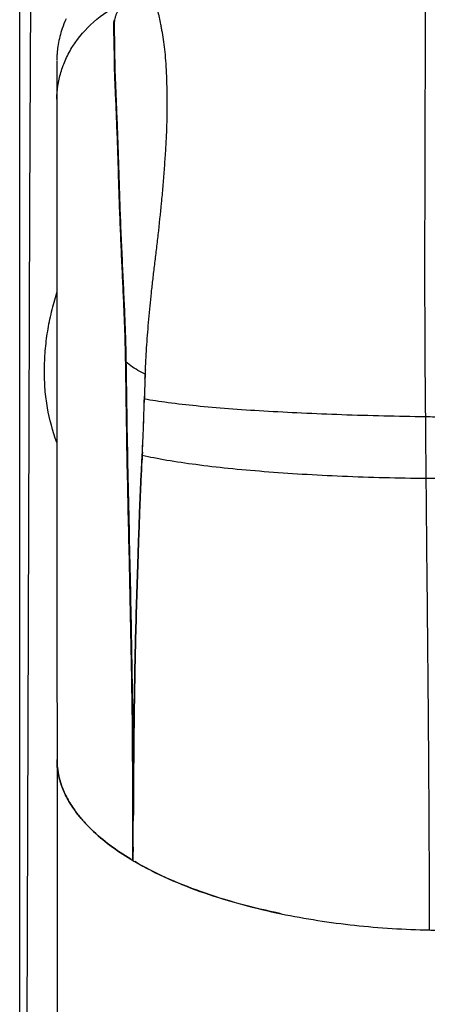
# Model space of a CAD drawing. Units: millimetres. Extents: x 52 to 393, y 16 to 193.
# Drawn here: x 60 to 63, y 37 to 44 of the extents above; entities that cross this region are included whole.
import ezdxf

# ---------------------------------------------------------------- set-up
doc = ezdxf.new("R2010")
doc.units = ezdxf.units.MM
doc.layers.add('COT_CREEES', color=179, linetype='Continuous')
doc.layers.add('SLD-0', color=179, linetype='Continuous')
doc.styles.add('SLDTEXTSTYLE0', font='TXT', dxfattribs={"width": 0.75})
doc.dimstyles.new('SLDDIMSTYLE2', dxfattribs={"dimtxt": 1.5, "dimasz": 3.302, "dimexe": 0, "dimexo": 0.0625, "dimgap": 0.375, "dimtad": 1, "dimdec": 0, "dimlfac": 20, "dimrnd": 1e-09, "dimzin": 12, "dimdsep": 46, "dimtxsty": 'SLDTEXTSTYLE0', "dimblk1": 'NONE', "dimblk2": 'NONE', "dimsah": 1, "dimcen": 0.09, "dimadec": 0, "dimazin": 3, "dimtfac": 1, "dimtofl": 0, "dimtmove": 0, "dimatfit": 3, "dimldrblk": 'NONE', "dimfxl": 0, "dimfrac": 2, "dimtolj": 1, "dimtzin": 12, "dimarcsym": 0})

# ---------------------------------------------------------------- blocks, each defined once
blk = doc.blocks.new('_D_3')
at = {"layer": 'COT_CREEES', "color": 179}
for p, q in [((59.7559, 22.7889), (59.7559, 67.4331)), ((93.5557, 22.7889), (93.5557, 67.4331)), ((59.7559, 67.1831), (76.6558, 67.1831)), ((93.5557, 67.1831), (76.6558, 67.1831))]:
    blk.add_line(p, q, dxfattribs=at)
for points in [[(59.7559, 67.1831), (61.5059, 66.8081), (61.5059, 67.5581)], [(93.5557, 67.1831), (91.8057, 67.5581), (91.8057, 66.8081)]]:
    blk.add_solid(points, dxfattribs=at)
at = {"layer": 'COT_CREEES', "color": 179, "insert": (74.9932, 69.0757), "char_height": 1.5, "attachment_point": 1, "style": 'SLDTEXTSTYLE0'}
blk.add_mtext('676', dxfattribs=at)
blk = doc.blocks.new('_NONE')

msp = doc.modelspace()

# ---------------------------------------------------------------- linework, layer by layer
at = {"layer": 'SLD-0', "color": 179, "linetype": 'Continuous'}
for p, q in [((59.8354, 45.4139), (59.8262, 42.8412)), ((60.0774, 44.1644), (60.0702, 44.147)), ((60.0853, 44.1822), (60.0774, 44.1644)), ((60.0533, 44.0996), (60.0491, 44.0857)), ((60.0582, 44.1144), (60.0533, 44.0996)), ((60.0638, 44.1302), (60.0582, 44.1144)), ((60.0702, 44.147), (60.0638, 44.1302)), ((60.0348, 44.0292), (60.0318, 44.0145)), ((60.0381, 44.0441), (60.0348, 44.0292)), ((60.0415, 44.0583), (60.0381, 44.0441)), ((60.0452, 44.0722), (60.0415, 44.0583)), ((60.0491, 44.0857), (60.0452, 44.0722)), ((60.0227, 43.9511), (60.0218, 43.9404)), ((60.024, 43.9628), (60.0227, 43.9511)), ((60.0255, 43.9749), (60.024, 43.9628)), ((60.0272, 43.9874), (60.0255, 43.9749)), ((60.0293, 44.0006), (60.0272, 43.9874)), ((60.0318, 44.0145), (60.0293, 44.0006)), ((60.0194, 43.8839), (60.0193, 43.6125)), ((60.0196, 43.8984), (60.0195, 43.8953)), ((60.0195, 43.8953), (60.0195, 43.892)), ((60.0195, 43.892), (60.0195, 43.8885)), ((60.0197, 43.902), (60.0196, 43.8984)), ((60.0198, 43.9049), (60.0197, 43.902)), ((60.0199, 43.9085), (60.0198, 43.9049)), ((60.0201, 43.9134), (60.0199, 43.9085)), ((60.0202, 43.9165), (60.0201, 43.9134)), ((60.0204, 43.9203), (60.0202, 43.9165)), ((60.0207, 43.9252), (60.0204, 43.9203)), ((60.0211, 43.9317), (60.0207, 43.9252)), ((60.0218, 43.9404), (60.0211, 43.9317)), ((60.0193, 43.6125), (60.0192, 42.5807)), ((59.8262, 42.8412), (59.8207, 41.3104)), ((60.0192, 42.5807), (60.0192, 42.4953)), ((60.0192, 42.4953), (60.0207, 39.3846)), ((60.5082, 41.7566), (60.5083, 41.7498)), ((60.5083, 41.7497), (60.5082, 41.7565)), ((60.5083, 41.7498), (60.5083, 41.7468)), ((60.5084, 41.7468), (60.5083, 41.7497)), ((60.6408, 41.4872), (60.6413, 41.5063)), ((60.6413, 41.5063), (60.6409, 41.4873)), ((60.6394, 41.4325), (60.6408, 41.4872)), ((59.8207, 41.3104), (59.7963, 34.3802)), ((60.6266, 41.1074), (60.6255, 41.0867)), ((60.6255, 41.0865), (60.6266, 41.1074)), ((60.0207, 39.3846), (60.0208, 39.2763)), ((60.0208, 39.2763), (60.0209, 39.048)), ((60.5567, 39.1462), (60.5577, 39.0659)), ((60.5577, 39.0659), (60.5567, 39.1461)), ((60.5577, 39.0659), (60.5596, 38.8902)), ((60.0209, 39.048), (60.0209, 38.9277)), ((60.0208, 38.9269), (60.0208, 38.9277)), ((60.0208, 38.9269), (60.0208, 30.9161)), ((60.0209, 38.9277), (60.0209, 38.9269)), ((60.5628, 38.5329), (60.5634, 38.6443)), ((60.5634, 38.6443), (60.5637, 38.7044)), ((60.5638, 38.7045), (60.5635, 38.6446)), ((60.5607, 38.306), (60.5607, 38.3059)), ((60.5609, 38.3059), (60.5609, 38.306)), ((60.5601, 38.2098), (60.5585, 38.2108)), ((60.5585, 38.2107), (60.5601, 38.2098)), ((60.5601, 38.2098), (60.5601, 38.2098))]:
    msp.add_line(p, q, dxfattribs=at)
at = {"layer": 'SLD-0', "color": 9, "linetype": 'Continuous'}
for p, q in [((60.6409, 41.4873), (60.6409, 41.4873)), ((60.5577, 39.0483), (60.5577, 39.0659)), ((60.5609, 38.3059), (60.5609, 38.306)), ((60.5585, 38.2107), (60.5585, 38.2108)), ((62.6648, 37.7172), (62.6648, 37.7174))]:
    msp.add_line(p, q, dxfattribs=at)
for centre, radius, start, end in [((60.7737, 42.0437), 0.3961, 227.91337, 228.32422), ((62.7839, 59.0232), 18.1007, 269.54959, 269.74301), ((45.7431, 38.4512), 14.8185, 359.43887, 359.72841)]:
    msp.add_arc(centre, radius, start, end, dxfattribs=at)
at = {"layer": 'SLD-0', "color": 179, "linetype": 'Continuous'}
for centre, radius, start, end in [((68.0375, 41.3434), 7.3978, 177.52727, 177.76591), ((67.5602, 41.3594), 6.9203, 177.23995, 177.48918), ((67.4761, 41.3676), 6.8358, 177.27428, 177.52719), ((71.1243, 41.2332), 10.4865, 178.1272, 178.50791), ((71.0707, 41.2399), 10.4328, 178.15467, 178.53706), ((69.0286, 41.3053), 8.3896, 177.76976, 178.15151), ((72.497, 41.1811), 11.8602, 177.82267, 178.09251), ((45.0782, 41.8495), 15.5669, 358.25418, 358.46504), ((45.4182, 41.8262), 15.2264, 358.30257, 358.51843), ((46.5785, 41.8097), 14.0661, 358.46336, 358.68684), ((47.9583, 41.7605), 12.6854, 358.0029, 358.25963), ((50.6418, 41.6717), 10.0004, 357.97529, 358.30089), ((50.6019, 41.6732), 10.0404, 357.7117, 357.97491), ((51.2751, 41.6464), 9.3666, 357.71106, 357.99324), ((49.8654, 41.7044), 10.7775, 357.41287, 357.70199), ((49.6123, 41.7142), 11.0308, 357.42155, 357.70414), ((34.944, 42.4189), 25.716, 357.07654, 357.20871), ((44.2729, 41.9491), 16.3754, 357.05365, 357.26093), ((43.3844, 41.9943), 17.2651, 357.25226, 357.42294), ((45.6817, 41.8927), 14.9655, 357.21912, 357.41586), ((79.1221, 40.0786), 18.5241, 176.88042, 177.17758), ((-18.3323, 38.1295), 78.8956, 0.552429, 0.680029), ((60.5443, 38.9269), 0.5235, 179.22206, 179.91502), ((10.9558, 38.881), 49.6083, 359.33591, 359.59799), ((61.038, 39.2284), 1.1111, 221.73943, 225.91529), ((61.0193, 39.2104), 1.0852, 221.68854, 225.96412), ((61.6008, 39.9661), 2.0414, 238.85204, 239.29879), ((61.6064, 39.9748), 2.0518, 238.84445, 239.28924), ((61.7248, 40.177), 2.2861, 239.37261, 239.73547), ((61.6265, 40.0093), 2.0917, 239.34871, 239.74524), ((62.8002, 44.0944), 6.3786, 268.78424, 269.13231)]:
    msp.add_arc(centre, radius, start, end, dxfattribs=at)
at = {"layer": 'SLD-0', "color": 9, "linetype": 'Continuous'}
for points, knots in [([(62.6378, 41.3602), (62.6367, 41.4952), (62.6339, 41.7895), (62.6325, 42.2596), (62.6328, 42.7715), (62.634, 43.2079), (62.635, 43.5466), (62.6356, 43.7787), (62.6362, 43.9875), (62.6367, 44.1688), (62.6374, 44.3188), (62.6384, 44.4343), (62.6394, 44.5146), (62.6411, 44.5674), (62.6428, 44.6046), (62.6448, 44.6452), (62.6476, 44.6891), (62.6513, 44.7338), (62.655, 44.7685), (62.6587, 44.794), (62.6618, 44.81), (62.6642, 44.8188), (62.6658, 44.8228), (62.667, 44.8253), (62.6682, 44.8263), (62.6687, 44.8263)], [0, 0, 0, 0, 0.116712, 0.254562, 0.406472, 0.559449, 0.63198, 0.699423, 0.760103, 0.812623, 0.856154, 0.88981, 0.912536, 0.925599, 0.935475, 0.944779, 0.960728, 0.973546, 0.983532, 0.990893, 0.995892, 0.99759, 0.998802, 0.999575, 1, 1, 1, 1]), ([(60.0193, 43.6125), (60.0193, 43.6443), (60.0243, 43.7086), (60.0461, 43.8043), (60.0817, 43.8994), (60.1503, 44.0263), (60.2773, 44.1705), (60.4065, 44.2576), (60.4767, 44.2946)], [0, 0, 0, 0, 0.110522, 0.223425, 0.340564, 0.462928, 0.723895, 1, 1, 1, 1]), ([(60.4544, 44.2446), (60.4515, 44.2385), (60.4455, 44.2257), (60.4374, 44.2061), (60.4312, 44.1859), (60.4277, 44.1658), (60.426, 44.1462), (60.4254, 44.1198), (60.4266, 44.085), (60.4283, 44.0402), (60.4297, 43.9898), (60.4298, 43.933), (60.4303, 43.87), (60.4321, 43.8018), (60.4348, 43.7295), (60.4383, 43.6533), (60.4417, 43.5728), (60.4451, 43.4882), (60.4486, 43.4011), (60.4521, 43.3114), (60.455, 43.2188), (60.4579, 43.1227), (60.4619, 42.9906), (60.4673, 42.8245), (60.4756, 42.6277), (60.4843, 42.4366), (60.4928, 42.2535), (60.5007, 42.0783), (60.5072, 41.9107), (60.5095, 41.8014), (60.5104, 41.7479)], [0, 0, 0, 0, 0.008125, 0.016863, 0.025396, 0.033432, 0.041227, 0.048986, 0.065134, 0.082845, 0.102738, 0.125555, 0.150958, 0.178298, 0.207266, 0.237609, 0.269759, 0.3038, 0.33908, 0.374299, 0.41138, 0.450096, 0.489601, 0.569764, 0.649261, 0.725679, 0.798953, 0.868987, 0.93586, 1, 1, 1, 1]), ([(60.0195, 41.177), (59.9903, 41.2567), (59.9613, 41.3602), (59.9425, 41.4876), (59.9336, 41.5761), (59.9298, 41.6894), (59.9351, 41.8038), (59.9446, 41.8961), (59.9544, 41.9656), (59.9669, 42.0348), (59.9822, 42.1037), (59.9994, 42.1722), (60.0123, 42.2174), (60.0192, 42.2399)], [0, 0, 0, 0, 0.235491, 0.295825, 0.357018, 0.481953, 0.609696, 0.67429, 0.739185, 0.804282, 0.869492, 0.934742, 1, 1, 1, 1]), ([(60.5104, 41.7479), (60.5116, 41.6768), (60.5135, 41.5357), (60.5175, 41.2581), (60.5236, 40.9192), (60.5331, 40.5218), (60.5415, 40.135), (60.549, 39.7566), (60.5557, 39.3838), (60.5607, 39.0137), (60.5628, 38.7674), (60.5634, 38.6443)], [0, 0, 0, 0, 0.068739, 0.136346, 0.268334, 0.39627, 0.520607, 0.642212, 0.762024, 0.880962, 1, 1, 1, 1]), ([(60.6466, 41.6626), (60.6335, 41.6684), (60.5851, 41.6916), (60.5398, 41.7217), (60.5104, 41.7479)], [0, 0, 0, 0, 0.266681, 1, 1, 1, 1]), ([(60.6409, 41.4873), (60.6674, 41.4823), (60.7234, 41.4729), (60.8461, 41.4554), (61.0182, 41.4362), (61.2446, 41.4167), (61.4941, 41.4), (61.7623, 41.3859), (62.1456, 41.3704), (62.4391, 41.3633), (62.6378, 41.3602)], [0, 0, 0, 0, 0.040396, 0.084997, 0.185686, 0.299857, 0.425395, 0.560201, 0.702249, 1, 1, 1, 1]), ([(62.6416, 40.9231), (62.6413, 40.9593), (62.64, 41.1051), (62.6387, 41.2508), (62.6378, 41.3602)], [0, 0, 0, 0, 0.248881, 1, 1, 1, 1]), ([(60.6255, 41.0867), (60.653, 41.0803), (60.7109, 41.068), (60.8373, 41.045), (61.0134, 41.0193), (61.2437, 40.9929), (61.4959, 40.9703), (61.7658, 40.9516), (62.1495, 40.932), (62.4431, 40.9247), (62.6416, 40.9231)], [0, 0, 0, 0, 0.041822, 0.087654, 0.190173, 0.305294, 0.430956, 0.565142, 0.705961, 1, 1, 1, 1]), ([(62.6648, 37.7174), (62.6648, 37.9765), (62.6632, 38.4983), (62.6574, 39.289), (62.6496, 40.0984), (62.6442, 40.6452), (62.6416, 40.9231)], [0, 0, 0, 0, 0.242444, 0.488277, 0.739977, 1, 1, 1, 1]), ([(60.5585, 38.2108), (60.5584, 38.2815), (60.5583, 38.5607), (60.558, 38.8398), (60.5577, 39.0483)], [0, 0, 0, 0, 0.253239, 1, 1, 1, 1]), ([(60.5614, 38.3809), (60.5618, 38.4655), (60.5615, 38.6341), (60.5603, 38.8028), (60.5596, 38.8868)], [0, 0, 0, 0, 0.50156, 1, 1, 1, 1])]:
    msp.add_open_spline(points, degree=3, knots=knots, dxfattribs=at)
at = {"layer": 'SLD-0', "color": 179, "linetype": 'Continuous'}
for points, knots in [([(60.648, 41.6927), (60.6508, 41.7517), (60.658, 41.871), (60.6721, 42.0533), (60.6878, 42.2093), (60.7025, 42.3386), (60.7146, 42.4398), (60.7272, 42.5442), (60.7441, 42.6896), (60.7601, 42.8392), (60.7739, 42.9923), (60.7833, 43.11), (60.7916, 43.2282), (60.7984, 43.3454), (60.8018, 43.4418), (60.8029, 43.5171), (60.8034, 43.6215), (60.8017, 43.7373), (60.7957, 43.8621), (60.7888, 43.9439), (60.7801, 44.0174), (60.771, 44.0735), (60.7633, 44.1144), (60.7564, 44.1508), (60.7496, 44.1849), (60.7425, 44.2166), (60.7355, 44.2439), (60.7266, 44.2738), (60.7148, 44.3001), (60.7041, 44.317), (60.6963, 44.3274), (60.6889, 44.3361), (60.6811, 44.3456), (60.677, 44.3534), (60.6728, 44.3566)], [0, 0, 0, 0, 0.065758, 0.133172, 0.203581, 0.240283, 0.278106, 0.317113, 0.357312, 0.441182, 0.484568, 0.528541, 0.572681, 0.616474, 0.659272, 0.680063, 0.700348, 0.775501, 0.808996, 0.839464, 0.866898, 0.891434, 0.902683, 0.913299, 0.932657, 0.941404, 0.94953, 0.963951, 0.97611, 0.981439, 0.986269, 0.990558, 0.994168, 1, 1, 1, 1]), ([(60.4278, 44.1766), (60.4233, 44.1534), (60.4231, 44.1163), (60.4251, 44.0655), (60.4267, 44.0221), (60.4278, 43.9738), (60.4279, 43.9201), (60.4286, 43.8615), (60.4304, 43.7982), (60.433, 43.7302), (60.4377, 43.6296), (60.4421, 43.5223), (60.4467, 43.4087), (60.4503, 43.3173), (60.4533, 43.2231), (60.4572, 43.0953), (60.4619, 42.9362), (60.4687, 42.7484), (60.4767, 42.5665), (60.4846, 42.3915), (60.4923, 42.2239), (60.4993, 42.063), (60.5052, 41.908), (60.5073, 41.8065), (60.5082, 41.7566)], [0, 0, 0, 0, 0.029307, 0.045365, 0.063144, 0.083048, 0.105282, 0.129548, 0.155675, 0.183732, 0.213815, 0.280472, 0.316764, 0.354691, 0.393809, 0.433515, 0.513041, 0.590985, 0.666306, 0.738625, 0.807889, 0.874239, 0.938079, 1, 1, 1, 1]), ([(60.5082, 41.7565), (60.5073, 41.8065), (60.5051, 41.908), (60.4994, 42.063), (60.4923, 42.2238), (60.4846, 42.3915), (60.4767, 42.5664), (60.4687, 42.7484), (60.4619, 42.9362), (60.4572, 43.0953), (60.4533, 43.2231), (60.4503, 43.3173), (60.4467, 43.4087), (60.4421, 43.5223), (60.4377, 43.6296), (60.433, 43.7303), (60.4304, 43.7982), (60.4286, 43.8615), (60.4279, 43.9202), (60.4278, 43.9738), (60.4268, 44.0221), (60.4251, 44.0655), (60.4235, 44.1048), (60.4231, 44.1414), (60.4256, 44.1651), (60.4278, 44.1766)], [0, 0, 0, 0, 0.061921, 0.125758, 0.192106, 0.261368, 0.333686, 0.409003, 0.486946, 0.566471, 0.606176, 0.645293, 0.683219, 0.719507, 0.786166, 0.816245, 0.8443, 0.870423, 0.89469, 0.916922, 0.936815, 0.954608, 0.970663, 0.985493, 1, 1, 1, 1]), ([(60.5083, 41.7468), (60.5103, 41.6296), (60.5131, 41.3985), (60.5188, 41.0565), (60.5261, 40.7232), (60.5336, 40.3977), (60.5404, 40.0789), (60.5486, 39.6624), (60.554, 39.3521), (60.5567, 39.1462)], [0, 0, 0, 0, 0.135172, 0.266552, 0.394591, 0.519616, 0.642034, 0.762462, 1, 1, 1, 1]), ([(60.5567, 39.1461), (60.5553, 39.2488), (60.5523, 39.4547), (60.5466, 39.765), (60.5404, 40.0788), (60.5336, 40.3977), (60.526, 40.7232), (60.5187, 41.0564), (60.5142, 41.3395), (60.5109, 41.5705), (60.5093, 41.6877), (60.5084, 41.7468)], [0, 0, 0, 0, 0.118418, 0.237533, 0.357966, 0.480374, 0.605408, 0.733448, 0.864827, 0.931898, 1, 1, 1, 1]), ([(60.6206, 40.9908), (60.621, 40.9987), (60.6226, 41.0307), (60.6243, 41.0626), (60.6255, 41.0865)], [0, 0, 0, 0, 0.249237, 1, 1, 1, 1]), ([(60.5637, 38.7044), (60.5648, 38.8932), (60.5681, 39.2695), (60.5768, 39.7401), (60.5877, 40.1174), (60.5957, 40.3555), (60.6023, 40.5481), (60.6074, 40.6945), (60.6134, 40.8422), (60.6181, 40.9411), (60.6206, 40.9908)], [0, 0, 0, 0, 0.247602, 0.493565, 0.617354, 0.74263, 0.806075, 0.870129, 0.934769, 1, 1, 1, 1]), ([(60.6206, 40.9908), (60.6181, 40.9411), (60.6134, 40.8422), (60.6074, 40.6944), (60.6023, 40.5481), (60.5956, 40.3555), (60.5877, 40.1174), (60.5768, 39.7401), (60.5699, 39.3643), (60.5656, 38.988), (60.5643, 38.7993), (60.5638, 38.7045)], [0, 0, 0, 0, 0.065244, 0.129874, 0.193931, 0.257372, 0.382644, 0.506427, 0.752386, 0.875695, 1, 1, 1, 1]), ([(60.1463, 38.5669), (60.1269, 38.5941), (60.0917, 38.6501), (60.0516, 38.7396), (60.0265, 38.8323), (60.0208, 38.8956), (60.0208, 38.9269)], [0, 0, 0, 0, 0.259058, 0.510952, 0.757114, 1, 1, 1, 1]), ([(60.0209, 38.9269), (60.021, 38.8956), (60.0267, 38.8324), (60.0516, 38.7396), (60.0918, 38.6502), (60.1269, 38.5941), (60.1463, 38.5669)], [0, 0, 0, 0, 0.242906, 0.489045, 0.740948, 1, 1, 1, 1]), ([(60.5635, 38.6446), (60.5634, 38.6353), (60.5632, 38.5981), (60.563, 38.5609), (60.5628, 38.5329)], [0, 0, 0, 0, 0.249647, 1, 1, 1, 1]), ([(60.2089, 38.4887), (60.2033, 38.495), (60.1814, 38.5202), (60.1608, 38.5466), (60.1463, 38.5669)], [0, 0, 0, 0, 0.25263, 1, 1, 1, 1]), ([(60.1463, 38.5669), (60.1511, 38.5602), (60.1709, 38.5333), (60.1922, 38.5075), (60.2089, 38.4887)], [0, 0, 0, 0, 0.247439, 1, 1, 1, 1]), ([(60.5609, 38.306), (60.5611, 38.325), (60.562, 38.4006), (60.5625, 38.4763), (60.5628, 38.5329)], [0, 0, 0, 0, 0.250666, 1, 1, 1, 1]), ([(60.5448, 38.219), (60.4939, 38.2497), (60.3963, 38.3147), (60.3064, 38.3902), (60.265, 38.4303)], [0, 0, 0, 0, 0.508141, 1, 1, 1, 1]), ([(60.265, 38.4303), (60.3063, 38.3902), (60.3963, 38.3147), (60.4939, 38.2497), (60.5448, 38.2189)], [0, 0, 0, 0, 0.491854, 1, 1, 1, 1]), ([(60.5607, 38.3059), (60.5605, 38.298), (60.56, 38.2659), (60.56, 38.2339), (60.5601, 38.2098)], [0, 0, 0, 0, 0.247882, 1, 1, 1, 1]), ([(60.5601, 38.2098), (60.5601, 38.2179), (60.5601, 38.238), (60.56, 38.27), (60.5605, 38.294), (60.5609, 38.3059)], [0, 0, 0, 0, 0.252024, 0.628404, 1, 1, 1, 1]), ([(61.6115, 37.8325), (61.512, 37.853), (61.3196, 37.8987), (61.0454, 37.984), (60.7968, 38.0832), (60.6436, 38.1611), (60.5726, 38.2025)], [0, 0, 0, 0, 0.275378, 0.535298, 0.777428, 1, 1, 1, 1]), ([(60.5726, 38.2024), (60.6499, 38.1573), (60.8122, 38.0756), (61.1564, 37.9419), (61.4277, 37.8704), (61.6115, 37.8324)], [0, 0, 0, 0, 0.242616, 0.491311, 1, 1, 1, 1]), ([(61.6115, 37.8324), (61.784, 37.7968), (62.1341, 37.7431), (62.4874, 37.721), (62.6648, 37.7172)], [0, 0, 0, 0, 0.498122, 1, 1, 1, 1])]:
    msp.add_open_spline(points, degree=3, knots=knots, dxfattribs=at)
msp.add_open_spline([(60.6454, 41.6317), (60.6458, 41.642), (60.6462, 41.6523), (60.6466, 41.6626)], degree=3, dxfattribs=at)
at = {"layer": 'SLD-0', "color": 9, "linetype": 'Continuous'}
for points in [[(62.6378, 41.3602), (62.6597, 41.3599), (62.6817, 41.3596), (62.7036, 41.3593)], [(60.5596, 38.8868), (60.5596, 38.8879), (60.5596, 38.889), (60.5596, 38.8902)]]:
    msp.add_open_spline(points, degree=3, dxfattribs=at)

# ---------------------------------------------------------------- dimensions: what is measured, and where the dimension line sits
at = {"layer": 'COT_CREEES', "color": 179}
dim = msp.add_linear_dim(base=(59.7559, 67.1831), p1=(93.5557, 22.7889), p2=(59.7559, 22.7889), dimstyle='SLDDIMSTYLE2', dxfattribs=at)
dim.commit()
dim.dimension.update_dxf_attribs({"geometry": '_D_3', "text_midpoint": (76.6522, 67.1831), "dimtype": 160})

doc.saveas('drawing.dxf')
